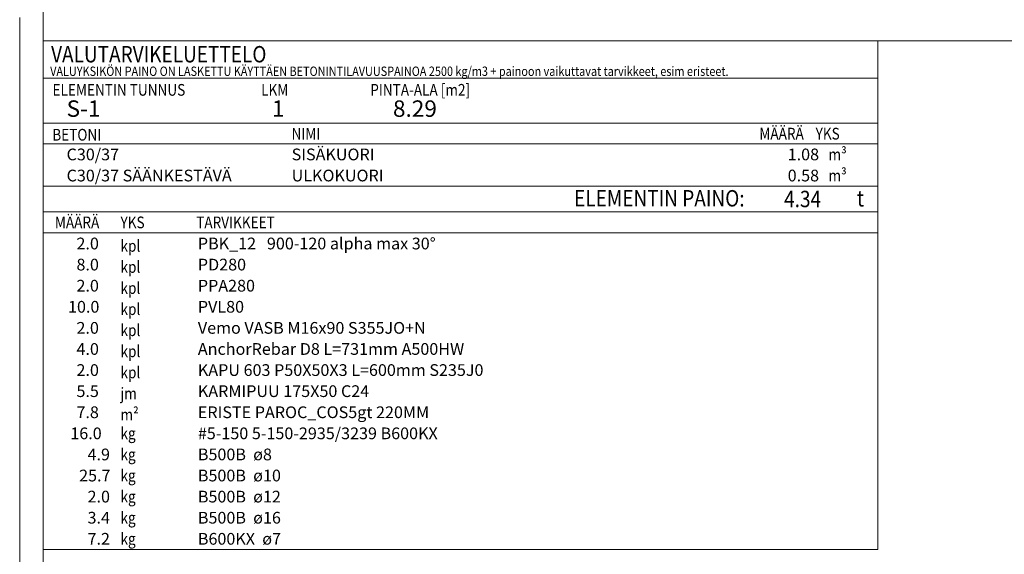
# Model space of a CAD drawing. Units: millimetres. Extents: x 0 to 10500, y 0 to 37125.
# Drawn here: x 0 to 5250, y 4561 to 7412 of the extents above; entities that cross this region are included whole.
import ezdxf

# ---------------------------------------------------------------- set-up
doc = ezdxf.new("R2010")
doc.units = ezdxf.units.MM
doc.header["$LTSCALE"] = 25
doc.linetypes.add('XKITLINE00', pattern=[0])
doc.layers.add('OtherObjectType', color=1, linetype='Continuous', lineweight=0)
doc.layers.add('R1', color=1, linetype='Continuous', lineweight=0)
doc.styles.add('ARIAL_NARROW', font='ARIALN.TTF')

msp = doc.modelspace()

# ---------------------------------------------------------------- linework, layer by layer
at = {"layer": 'OtherObjectType', "linetype": 'XKITLINE00', "lineweight": 0}
for p, q in [((0, 0), (0, 7425)), ((125, 7300), (125.1, 6750)), ((125, 7300), (4575, 7300)), ((125, 125), (125, 7300)), ((125, 7300), (10375, 7300)), ((4575, 7300), (4575, 6750)), ((125, 7100), (4575, 7100)), ((125.2, 6861.3), (4575, 6861.2)), ((125, 6750), (4575, 6750)), ((125, 6750), (125, 6637.5)), ((4575, 6750), (4575, 6637.5)), ((125, 6637.5), (125, 6525)), ((4575, 6637.5), (4575, 6525)), ((125, 6525), (125, 6387.5)), ((125, 6525), (4575, 6525)), ((4575, 6525), (4575, 6387.5)), ((125, 6387.5), (125, 6275)), ((125.3, 6387.5), (4575, 6387.5)), ((4575, 6387.5), (4575, 6275)), ((125, 6275), (125, 6162.5)), ((127.1, 6275), (4575, 6275)), ((4575, 6275), (4575, 6162.5)), ((125, 6162.5), (125, 6050)), ((4575, 6162.5), (4575, 6050)), ((125, 6050), (125, 5937.5)), ((4575, 6050), (4575, 5937.5)), ((125, 5937.5), (125, 5825)), ((4575, 5937.5), (4575, 5825)), ((125, 5825), (125, 5712.5)), ((4575, 5825), (4575, 5712.5)), ((125, 5712.5), (125, 5600)), ((4575, 5712.5), (4575, 5600)), ((125, 5600), (125, 5487.5)), ((4575, 5600), (4575, 5487.5)), ((125, 5487.5), (125, 5375)), ((4575, 5487.5), (4575, 5375)), ((125, 5375), (125, 5262.5)), ((4575, 5375), (4575, 5262.5)), ((125, 5262.5), (125, 5150)), ((4575, 5262.5), (4575, 5150)), ((125, 5150), (125, 5037.5)), ((4575, 5150), (4575, 5037.5)), ((125, 5037.5), (125, 4925)), ((4575, 5037.5), (4575, 4925)), ((125, 4925), (125, 4812.5)), ((4575, 4925), (4575, 4812.5)), ((125, 4812.5), (125, 4700)), ((4575, 4812.5), (4575, 4700)), ((125, 4700), (125, 4587.5)), ((4575, 4700), (4575, 4587.5)), ((125, 4587.5), (4575, 4587.5))]:
    msp.add_line(p, q, dxfattribs=at)
at = {"layer": 'R1', "linetype": 'XKITLINE00', "lineweight": 0}
msp.add_line((125, 37000), (125, 125), dxfattribs=at)

# ---------------------------------------------------------------- texts
at = {"layer": 'OtherObjectType', "style": 'ARIAL_NARROW'}
for s, height, width, p in [('VALUTARVIKELUETTELO', 87.5, 0.85, (167.4, 7184.6)), ('VALUYKSIKÖN PAINO ON LASKETTU KÄYTTÄEN BETONINTILAVUUSPAINOA 2500 kg/m3 + painoon vaikuttavat tarvikkeet, esim eristeet.', 50, 0.85, (162.5, 7112.5)), ('ELEMENTIN TUNNUS', 62.5, 0.85, (175, 7007)), ('LKM', 62.5, 0.85, (1287.5, 7007)), ('PINTA-ALA [m2]', 62.5, 0.85, (1869.3, 7007)), ('S-1', 87.5, 1.009643, (250, 6894.5)), ('8.29', 87.5, 1.009643, (1990.4, 6894.5)), ('1', 87.5, 1.009643, (1345.6, 6894.5)), ('BETONI', 62.5, 0.85, (173.7, 6767.6)), ('NIMI', 62.5, 0.85, (1449.4, 6773.2)), ('MÄÄRÄ', 62.5, 0.85, (3943.8, 6773.4)), ('YKS', 62.5, 0.85, (4243.9, 6773.4)), ('C30/37', 62.5, 1.009643, (250, 6662.5)), ('SISÄKUORI', 62.5, 1.009643, (1450, 6662.5)), ('1.08', 62.5, 1.009643, (4095, 6662.5)), ('m³', 62.5, 0.85, (4312.6, 6662.5)), ('C30/37 SÄÄNKESTÄVÄ', 62.5, 1.009643, (250, 6550)), ('m³', 62.5, 0.85, (4312.6, 6550)), ('ULKOKUORI', 62.5, 1.009643, (1450, 6550)), ('0.58', 62.5, 1.009643, (4095, 6550)), ('ELEMENTIN PAINO:', 87.5, 0.85, (2956, 6416.2)), ('4.34', 87.5, 0.85, (4075.9, 6412.5)), ('t', 87.5, 0.85, (4463.9, 6416.2)), ('MÄÄRÄ', 62.5, 0.85, (187.5, 6300)), ('YKS', 62.5, 0.85, (537.6, 6300)), ('TARVIKKEET', 62.5, 0.85, (941.1, 6300)), ('2.0', 62.5, 1.009643, (302.7, 6187.5)), ('PBK_12   900-120 alpha max 30°', 62.5, 1.009643, (950, 6187.5)), ('kpl', 62.5, 0.85, (537.5, 6175)), ('8.0', 62.5, 1.009643, (302.7, 6075)), ('kpl', 62.5, 0.85, (537.5, 6062.5)), ('PD280    ', 62.5, 1.009643, (950, 6075)), ('2.0', 62.5, 1.009643, (302.7, 5962.5)), ('kpl', 62.5, 0.85, (537.5, 5950)), ('PPA280    ', 62.5, 1.009643, (950, 5962.5)), ('10.0', 62.5, 1.009643, (257.6, 5850)), ('kpl', 62.5, 0.85, (537.5, 5837.5)), ('PVL80    ', 62.5, 1.009643, (950, 5850)), ('2.0', 62.5, 1.009643, (302.7, 5737.5)), ('kpl', 62.5, 0.85, (537.5, 5725)), ('Vemo VASB M16x90 S355JO+N  ', 62.5, 1.009643, (950, 5737.5)), ('4.0', 62.5, 1.009643, (302.7, 5625)), ('kpl', 62.5, 0.85, (537.5, 5612.5)), ('AnchorRebar D8 L=731mm A500HW  ', 62.5, 1.009643, (950, 5625)), ('2.0', 62.5, 1.009643, (302.7, 5512.5)), ('kpl', 62.5, 0.85, (537.5, 5500)), ('KAPU 603 P50X50X3 L=600mm S235J0  ', 62.5, 1.009643, (950, 5512.5)), ('5.5', 62.5, 1.009643, (302.7, 5400)), ('KARMIPUU 175X50 C24  ', 62.5, 1.009643, (950, 5400)), ('jm', 62.5, 0.85, (537.5, 5387.5)), ('7.8', 62.5, 1.009643, (302.7, 5287.5)), ('m²', 62.5, 0.85, (537.5, 5275)), ('ERISTE PAROC_COS5gt 220MM  ', 62.5, 1.009643, (950, 5287.5)), ('16.0', 62.5, 1.009643, (270, 5175)), ('kg', 62.5, 0.85, (537.5, 5175)), ('#5-150 5-150-2935/3239 B600KX  ', 62.5, 1.009643, (950, 5175)), ('4.9', 62.5, 1.009643, (361.9, 5062.5)), ('kg', 62.5, 0.85, (537.5, 5062.5)), ('B500B  ø8', 62.5, 1.009643, (950, 5062.5)), ('25.7', 62.5, 1.009643, (316.8, 4950)), ('kg', 62.5, 0.85, (537.5, 4950)), ('B500B  ø10', 62.5, 1.009643, (950, 4950)), ('2.0', 62.5, 1.009643, (361.9, 4837.5)), ('kg', 62.5, 0.85, (537.5, 4837.5)), ('B500B  ø12', 62.5, 1.009643, (950, 4837.5)), ('3.4', 62.5, 1.009643, (361.9, 4725)), ('kg', 62.5, 0.85, (537.5, 4725)), ('B500B  ø16', 62.5, 1.009643, (950, 4725)), ('7.2', 62.5, 1.009643, (361.9, 4612.5)), ('kg', 62.5, 0.85, (537.5, 4612.5)), ('B600KX  ø7', 62.5, 1.009643, (950, 4612.5))]:
    msp.add_text(s, height=height, dxfattribs=dict(at, width=width)).set_placement(p)

doc.saveas('drawing.dxf')
